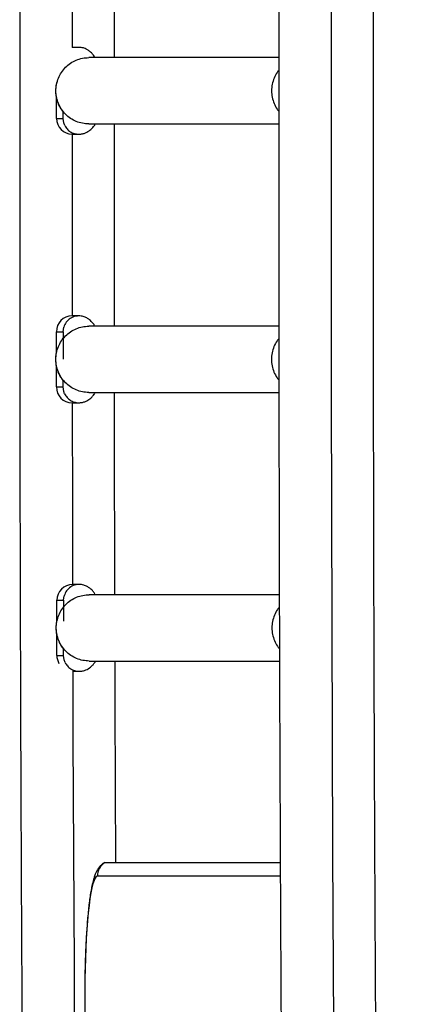
# Model space of a CAD drawing. Extents: x 1867 to 2406, y 2023 to 2725.
# Drawn here: x 2195 to 2201, y 2336 to 2351 of the extents above; entities that cross this region are included whole.
import ezdxf

# ---------------------------------------------------------------- set-up
doc = ezdxf.new("R2010")
doc.units = 0
doc.header["$LTSCALE"] = 0.125
doc.header["$MEASUREMENT"] = 0
doc.layers.add('CONTOUR', color=7, linetype='CONTINUOUS')

msp = doc.modelspace()

# ---------------------------------------------------------------- linework, layer by layer
at = {"layer": 'CONTOUR'}
for p, q in [((2196.09718, 2350.72883), (2195.99126, 2350.72883)), ((2199.2658, 2350.56633), (2196.25605, 2350.56633)), ((2195.74267, 2349.60383), (2195.74267, 2349.93008)), ((2195.84858, 2349.60383), (2195.84858, 2349.70998)), ((2195.74267, 2349.60383), (2195.84858, 2349.60383)), ((2195.85853, 2349.53383), (2195.84858, 2349.60383)), ((2195.87372, 2349.49428), (2195.85853, 2349.53383)), ((2196.25605, 2349.51633), (2199.26473, 2349.51633)), ((2195.99126, 2349.35383), (2196.09718, 2349.35383)), ((2196.09585, 2346.47883), (2195.98993, 2346.47883)), ((2195.84725, 2346.22883), (2195.8572, 2346.29883)), ((2199.26468, 2346.31633), (2196.25472, 2346.31633)), ((2195.74134, 2345.90618), (2195.74134, 2346.22883)), ((2195.74134, 2346.22883), (2195.84725, 2346.22883)), ((2195.84725, 2346.22883), (2195.84725, 2345.79201)), ((2195.74134, 2345.35383), (2195.74134, 2345.68008)), ((2195.84725, 2345.35383), (2195.84725, 2345.45998)), ((2195.74134, 2345.35383), (2195.84725, 2345.35383)), ((2195.8572, 2345.28383), (2195.84725, 2345.35383)), ((2195.87239, 2345.24428), (2195.8572, 2345.28383)), ((2196.25472, 2345.26633), (2199.26578, 2345.26633)), ((2195.99101, 2345.10383), (2196.09585, 2345.10383)), ((2196.10274, 2342.22883), (2195.99682, 2342.22883)), ((2195.85415, 2341.97883), (2195.86409, 2342.04883)), ((2199.27201, 2342.06633), (2196.26161, 2342.06633)), ((2195.74823, 2341.65618), (2195.74823, 2341.97883)), ((2195.74823, 2341.97883), (2195.85415, 2341.97883)), ((2195.85415, 2341.97883), (2195.85415, 2341.64933)), ((2195.74823, 2341.10383), (2195.74823, 2341.43008)), ((2195.74823, 2341.10383), (2195.85415, 2341.10383)), ((2195.85415, 2341.10383), (2195.85415, 2341.20998)), ((2195.86409, 2341.03383), (2195.85415, 2341.10383)), ((2195.87928, 2340.99428), (2195.86409, 2341.03383)), ((2196.26161, 2341.01633), (2199.27502, 2341.01633)), ((2196.00062, 2340.85383), (2196.10274, 2340.85383)), ((2196.49576, 2337.82137), (2196.51447, 2337.82883)), ((2196.50039, 2337.8246), (2196.51447, 2337.82883)), ((2196.51447, 2337.82883), (2199.28732, 2337.82883)), ((2199.28839, 2337.61232), (2196.39017, 2337.61232)), ((2196.19155, 2335.64941), (2196.19014, 2335.64821)), ((2196.19014, 2335.6482), (2196.19209, 2335.26383)), ((2196.19155, 2335.64941), (2196.19348, 2335.25738))]:
    msp.add_line(p, q, dxfattribs=at)
at = {"layer": 'CONTOUR', "flags": 128}
for points in [[(2195.99661, 2353.60383), (2195.99386, 2352.4293), (2195.99101, 2350.72883)], [(2200.09817, 2352.44134), (2200.09517, 2350.63145), (2200.09367, 2348.82139), (2200.09367, 2347.01127), (2200.09517, 2345.20121), (2200.09817, 2343.39131), (2200.10267, 2341.58169), (2200.10867, 2339.77246), (2200.11617, 2337.96373), (2200.12518, 2336.15561), (2200.13567, 2334.3482), (2200.14767, 2332.54163), (2200.16117, 2330.73601), (2200.17616, 2328.93143), (2200.19265, 2327.12802), (2200.21063, 2325.32588), (2200.23011, 2323.52512), (2200.25107, 2321.72586), (2200.27353, 2319.92821), (2200.29748, 2318.13227), (2200.32292, 2316.33815), (2200.34984, 2314.54597), (2200.36204, 2313.76531)], [(2195.98967, 2349.35383), (2195.98938, 2348.81898), (2195.98938, 2347.01368), (2195.98967, 2346.47883)], [(2195.99101, 2345.10383), (2195.99386, 2343.40336), (2195.99661, 2342.22883)], [(2196.00062, 2340.85383), (2196.00431, 2339.79414), (2196.01177, 2337.99021), (2196.02072, 2336.18689), (2196.02474, 2335.46266)], [(2196.39017, 2337.61232), (2196.37234, 2337.60476), (2196.35465, 2337.58212), (2196.33725, 2337.54461), (2196.32027, 2337.4925), (2196.30386, 2337.42624), (2196.28815, 2337.34635), (2196.27325, 2337.25347), (2196.2593, 2337.14835), (2196.2464, 2337.03185), (2196.23466, 2336.90489), (2196.22418, 2336.76851), (2196.21503, 2336.62379), (2196.2073, 2336.47192), (2196.20103, 2336.31411), (2196.1963, 2336.15163), (2196.19312, 2335.98579), (2196.19153, 2335.81794), (2196.19155, 2335.64941)]]:
    msp.add_lwpolyline(points, dxfattribs=at)
at = {"layer": 'CONTOUR'}
for centre, radius, start, end in [((2195.99197, 2349.60313), 0.2493, 179.838857, 269.837945), ((2195.99064, 2346.22953), 0.2493, 90.162055, 180.161143), ((2195.99064, 2345.35313), 0.2493, 179.838857, 269.837945), ((2195.99753, 2341.97953), 0.2493, 90.162055, 180.161143), ((2195.99929, 2341.10378), 0.25106, 179.990088, 209.66707), ((2196.64042, 2337.61259), 0.25025, 120.218922, 180.060582)]:
    msp.add_arc(centre, radius, start, end, dxfattribs=at)
for points, knots in [([(2195.67959, 2395.39133), (2195.67873, 2395.35277), (2195.6655, 2394.75996), (2195.64076, 2393.61125), (2195.60591, 2391.94418), (2195.57243, 2390.27462), (2195.54023, 2388.60282), (2195.50933, 2386.92884), (2195.47972, 2385.25278), (2195.45142, 2383.57472), (2195.42442, 2381.89475), (2195.39872, 2380.21296), (2195.37433, 2378.52944), (2195.35124, 2376.84428), (2195.32946, 2375.15758), (2195.30899, 2373.46942), (2195.28983, 2371.77989), (2195.27198, 2370.08909), (2195.25544, 2368.39709), (2195.24022, 2366.70401), (2195.2263, 2365.00991), (2195.21371, 2363.31491), (2195.20242, 2361.61907), (2195.19245, 2359.92251), (2195.1838, 2358.2253), (2195.17647, 2356.52754), (2195.17045, 2354.82932), (2195.16574, 2353.13073), (2195.16236, 2351.43186), (2195.16029, 2349.73281), (2195.15954, 2348.03365), (2195.16011, 2346.33449), (2195.162, 2344.63542), (2195.1652, 2342.93652), (2195.16972, 2341.23788), (2195.17556, 2339.53961), (2195.18271, 2337.84178), (2195.19118, 2336.14449), (2195.20097, 2334.44783), (2195.21207, 2332.7519), (2195.22449, 2331.05677), (2195.23822, 2329.36255), (2195.25326, 2327.66932), (2195.26962, 2325.97717), (2195.28729, 2324.2862), (2195.30627, 2322.59649), (2195.32655, 2320.90812), (2195.34818, 2319.22126), (2195.36873, 2317.7004), (2195.38263, 2316.74258), (2195.38839, 2316.34592)], [0, 0, 0, 0, 0.00148739, 0.02286598, 0.04424456, 0.06562312, 0.08700164, 0.10838014, 0.1297586, 0.15113704, 0.17251545, 0.19389384, 0.21527221, 0.23665055, 0.25802887, 0.27940717, 0.30078546, 0.32216373, 0.34354198, 0.36492021, 0.38629844, 0.40767665, 0.42905485, 0.45043304, 0.47181122, 0.4931894, 0.51456756, 0.53594573, 0.55732388, 0.57870204, 0.60008019, 0.62145835, 0.6428365, 0.66421465, 0.68559281, 0.70697097, 0.72834914, 0.74972731, 0.77110549, 0.79248367, 0.81386187, 0.83524008, 0.85661829, 0.87799652, 0.89937477, 0.92075303, 0.94213131, 0.9635096, 0.98488791, 1, 1, 1, 1]), ([(2199.78385, 2395.39133), (2199.77179, 2394.84043), (2199.74757, 2393.73486), (2199.71283, 2392.07149), (2199.67922, 2390.40218), (2199.64692, 2388.73053), (2199.61592, 2387.05672), (2199.58622, 2385.38081), (2199.55782, 2383.7029), (2199.53072, 2382.02307), (2199.50492, 2380.34142), (2199.48043, 2378.65803), (2199.45724, 2376.973), (2199.43536, 2375.28641), (2199.41479, 2373.59835), (2199.39553, 2371.90893), (2199.37758, 2370.21822), (2199.36094, 2368.52631), (2199.34562, 2366.8333), (2199.3316, 2365.13928), (2199.3189, 2363.44434), (2199.30752, 2361.74857), (2199.29745, 2360.05206), (2199.2887, 2358.3549), (2199.28126, 2356.65718), (2199.27514, 2354.95899), (2199.27034, 2353.26043), (2199.26685, 2351.56157), (2199.26469, 2349.86253), (2199.26384, 2348.16338), (2199.2643, 2346.46422), (2199.26609, 2344.76513), (2199.26919, 2343.06621), (2199.27361, 2341.36756), (2199.27935, 2339.66925), (2199.2864, 2337.97139), (2199.29477, 2336.27405), (2199.30446, 2334.57734), (2199.31546, 2332.88135), (2199.32777, 2331.18616), (2199.34141, 2329.49186), (2199.35635, 2327.79855), (2199.37261, 2326.10632), (2199.39018, 2324.41525), (2199.40906, 2322.72545), (2199.42924, 2321.03698), (2199.45075, 2319.34997), (2199.47352, 2317.66443), (2199.49776, 2315.98073), (2199.51463, 2314.84341), (2199.52379, 2314.26788), (2199.52403, 2314.25245)], [0, 0, 0, 0, 0.02068318, 0.04150782, 0.06233242, 0.083157, 0.10398154, 0.12480606, 0.14563055, 0.16645501, 0.18727946, 0.20810387, 0.22892827, 0.24975265, 0.27057701, 0.29140135, 0.31222567, 0.33304998, 0.35387427, 0.37469855, 0.39552282, 0.41634708, 0.43717132, 0.45799556, 0.4788198, 0.49964402, 0.52046824, 0.54129246, 0.56211667, 0.58294088, 0.60376509, 0.6245893, 0.64541352, 0.66623773, 0.68706195, 0.70788617, 0.7287104, 0.74953463, 0.77035887, 0.79118313, 0.81200739, 0.83283166, 0.85365595, 0.87448025, 0.89530456, 0.91612889, 0.93695324, 0.9577776, 0.97860198, 0.99942639, 1, 1, 1, 1]), ([(2201.03846, 2313.35528), (2201.03588, 2313.51458), (2201.02423, 2314.23335), (2201.00482, 2315.51346), (2200.98026, 2317.19553), (2200.95712, 2318.8794), (2200.93525, 2320.56478), (2200.91469, 2322.25165), (2200.89544, 2323.93989), (2200.87751, 2325.62942), (2200.86088, 2327.32015), (2200.84556, 2329.01198), (2200.83156, 2330.70483), (2200.81887, 2332.3986), (2200.80749, 2334.0932), (2200.79743, 2335.78855), (2200.78868, 2337.48455), (2200.78125, 2339.18111), (2200.77514, 2340.87814), (2200.77034, 2342.57554), (2200.76685, 2344.27324), (2200.76469, 2345.97112), (2200.76384, 2347.66912), (2200.7643, 2349.36712), (2200.76609, 2351.06505), (2200.76919, 2352.76281), (2200.7736, 2354.46031), (2200.77934, 2356.15746), (2200.78638, 2357.85416), (2200.79475, 2359.55033), (2200.80443, 2361.24588), (2200.81542, 2362.94071), (2200.82773, 2364.63474), (2200.84135, 2366.32787), (2200.85628, 2368.02), (2200.87253, 2369.71106), (2200.89009, 2371.40095), (2200.90895, 2373.08958), (2200.92913, 2374.77686), (2200.95061, 2376.46269), (2200.9734, 2378.14699), (2200.99749, 2379.82967), (2201.02289, 2381.51064), (2201.0496, 2383.1898), (2201.0776, 2384.86706), (2201.1069, 2386.54235), (2201.1375, 2388.21556), (2201.16941, 2389.88659), (2201.20258, 2391.55542), (2201.23713, 2393.22175), (2201.26444, 2394.50028), (2201.28056, 2395.22272), (2201.28432, 2395.39133)], [0, 0, 0, 0, 0.00585991, 0.02644052, 0.04702114, 0.06760178, 0.08818245, 0.10876313, 0.12934384, 0.14992456, 0.17050529, 0.19108604, 0.21166681, 0.23224758, 0.25282837, 0.27340917, 0.29398997, 0.31457078, 0.3351516, 0.35573243, 0.37631326, 0.39689409, 0.41747493, 0.43805576, 0.4586366, 0.47921744, 0.49979827, 0.5203791, 0.54095992, 0.56154074, 0.58212155, 0.60270235, 0.62328314, 0.64386393, 0.6644447, 0.68502546, 0.7056062, 0.72618693, 0.74676764, 0.76734834, 0.78792902, 0.80850968, 0.82909031, 0.84967093, 0.87025152, 0.89083209, 0.91141263, 0.93199315, 0.95257363, 0.97315409, 0.99373451, 1, 1, 1, 1]), ([(2196.66152, 2350.56633), (2196.66173, 2350.77577), (2196.66253, 2351.55119), (2196.66457, 2352.6179), (2196.66694, 2353.47502), (2196.66774, 2353.76633)], [0, 0, 0, 0, 0.19632641, 0.72685427, 1, 1, 1, 1]), ([(2196.33957, 2350.57861), (2196.34092, 2350.57964), (2196.34548, 2350.58314), (2196.3313, 2350.60096), (2196.30537, 2350.63308), (2196.26718, 2350.66818), (2196.2256, 2350.69662), (2196.169, 2350.72252), (2196.12158, 2350.72668), (2196.09718, 2350.72883)], [0, 0, 0, 0, 0.08203937, 0.27761674, 0.49253902, 0.60873095, 0.73162791, 0.86190182, 1, 1, 1, 1]), ([(2199.26555, 2350.36699), (2199.256, 2350.35588), (2199.22411, 2350.31877), (2199.18704, 2350.24306), (2199.15639, 2350.14453), (2199.14655, 2350.04133), (2199.15639, 2349.93812), (2199.18705, 2349.8396), (2199.22391, 2349.7642), (2199.25554, 2349.72736), (2199.26483, 2349.71654)], [0, 0, 0, 0, 0.06243416, 0.20855832, 0.35468248, 0.50080664, 0.6469308, 0.79305495, 0.93917911, 1, 1, 1, 1]), ([(2195.75205, 2350.17056), (2195.75023, 2350.17057), (2195.74763, 2350.1706), (2195.74202, 2350.15529), (2195.73757, 2350.13797), (2195.73333, 2350.11463), (2195.72716, 2350.06046), (2195.72853, 2349.97865), (2195.74757, 2349.8919), (2195.77114, 2349.82918), (2195.79053, 2349.78972), (2195.80926, 2349.75861), (2195.8331, 2349.72519), (2195.85062, 2349.70706), (2195.86064, 2349.69971), (2195.86303, 2349.70088), (2195.86402, 2349.70136)], [0, 0, 0, 0, 0.06746201, 0.09655535, 0.12288062, 0.14983858, 0.18037227, 0.30438419, 0.42179098, 0.4770753, 0.52975749, 0.58399701, 0.64381187, 0.79071793, 0.91429504, 1, 1, 1, 1]), ([(2196.66042, 2346.31633), (2196.66015, 2346.81047), (2196.65957, 2347.8706), (2196.65971, 2348.93731), (2196.66034, 2349.5098), (2196.66035, 2349.51633)], [0, 0, 0, 0, 0.46326077, 0.99388104, 1, 1, 1, 1]), ([(2195.87372, 2349.49428), (2195.88512, 2349.4748), (2195.90791, 2349.43585), (2195.96022, 2349.39175), (2196.02125, 2349.36256), (2196.06892, 2349.35415), (2196.09421, 2349.35386), (2196.09718, 2349.35383)], [0, 0, 0, 0, 0.241965328, 0.483930656, 0.725895983, 0.967861311, 1, 1, 1, 1]), ([(2196.09718, 2349.35383), (2196.1164, 2349.35509), (2196.15422, 2349.35757), (2196.21831, 2349.37945), (2196.27692, 2349.41767), (2196.319, 2349.4602), (2196.34519, 2349.49211), (2196.35269, 2349.50018), (2196.34827, 2349.50144), (2196.34794, 2349.50154)], [0, 0, 0, 0, 0.1077077, 0.2119122, 0.41046569, 0.59907023, 0.78245736, 0.98362183, 1, 1, 1, 1]), ([(2196.09585, 2346.47883), (2196.078, 2346.47768), (2196.03065, 2346.47463), (2195.95862, 2346.44308), (2195.89095, 2346.38202), (2195.86845, 2346.32656), (2195.8572, 2346.29883)], [0, 0, 0, 0, 0.16778237, 0.44518824, 0.72259412, 1, 1, 1, 1]), ([(2196.33824, 2346.32861), (2196.33959, 2346.32964), (2196.34415, 2346.33314), (2196.32997, 2346.35096), (2196.30404, 2346.38308), (2196.26585, 2346.41818), (2196.22427, 2346.44662), (2196.16767, 2346.47252), (2196.12025, 2346.47668), (2196.09585, 2346.47883)], [0, 0, 0, 0, 0.08203937, 0.27761674, 0.49253902, 0.60873095, 0.73162791, 0.86190182, 1, 1, 1, 1]), ([(2199.26489, 2346.11781), (2199.2551, 2346.10644), (2199.22296, 2346.06907), (2199.1857, 2345.99307), (2199.15507, 2345.89452), (2199.14522, 2345.79133), (2199.15507, 2345.68813), (2199.18569, 2345.58958), (2199.22315, 2345.51327), (2199.25555, 2345.47565), (2199.26557, 2345.464)], [0, 0, 0, 0, 0.06354339, 0.20877286, 0.35400234, 0.49923182, 0.64446129, 0.78969077, 0.93492025, 1, 1, 1, 1]), ([(2195.75072, 2345.92056), (2195.7489, 2345.92057), (2195.7463, 2345.9206), (2195.74069, 2345.90529), (2195.73624, 2345.88797), (2195.732, 2345.86463), (2195.72583, 2345.81046), (2195.7272, 2345.72865), (2195.74624, 2345.6419), (2195.76981, 2345.57918), (2195.7892, 2345.53972), (2195.80793, 2345.50861), (2195.83178, 2345.47519), (2195.84929, 2345.45706), (2195.85931, 2345.44971), (2195.8617, 2345.45088), (2195.86269, 2345.45136)], [0, 0, 0, 0, 0.06746201, 0.09655535, 0.12288062, 0.14983858, 0.18037227, 0.30438419, 0.42179098, 0.4770753, 0.52975749, 0.58399701, 0.64381187, 0.79071793, 0.91429504, 1, 1, 1, 1]), ([(2195.87239, 2345.24428), (2195.88379, 2345.2248), (2195.90658, 2345.18585), (2195.95889, 2345.14175), (2196.01992, 2345.11256), (2196.06759, 2345.10415), (2196.09288, 2345.10386), (2196.09585, 2345.10383)], [0, 0, 0, 0, 0.241965328, 0.483930656, 0.725895983, 0.967861311, 1, 1, 1, 1]), ([(2196.09585, 2345.10383), (2196.11507, 2345.10509), (2196.15289, 2345.10757), (2196.21698, 2345.12945), (2196.27559, 2345.16767), (2196.31767, 2345.2102), (2196.34386, 2345.24211), (2196.35136, 2345.25018), (2196.34694, 2345.25144), (2196.34661, 2345.25154)], [0, 0, 0, 0, 0.1077077, 0.2119122, 0.41046569, 0.59907023, 0.78245736, 0.98362183, 1, 1, 1, 1]), ([(2196.66773, 2342.06633), (2196.66712, 2342.27928), (2196.6649, 2343.05803), (2196.66281, 2344.12473), (2196.66185, 2344.97851), (2196.66153, 2345.26633)], [0, 0, 0, 0, 0.19967917, 0.73020751, 1, 1, 1, 1]), ([(2196.10274, 2342.22883), (2196.08489, 2342.22768), (2196.03754, 2342.22463), (2195.96551, 2342.19308), (2195.89784, 2342.13202), (2195.87534, 2342.07656), (2195.86409, 2342.04883)], [0, 0, 0, 0, 0.16778237, 0.44518824, 0.72259412, 1, 1, 1, 1]), ([(2196.34513, 2342.07861), (2196.34648, 2342.07964), (2196.35104, 2342.08314), (2196.33686, 2342.10096), (2196.31093, 2342.13308), (2196.27275, 2342.16818), (2196.23116, 2342.19662), (2196.17456, 2342.22252), (2196.12714, 2342.22668), (2196.10274, 2342.22883)], [0, 0, 0, 0, 0.08203937, 0.27761674, 0.49253902, 0.60873095, 0.73162791, 0.86190182, 1, 1, 1, 1]), ([(2199.27253, 2341.86873), (2199.26248, 2341.85706), (2199.23006, 2341.81941), (2199.19258, 2341.74308), (2199.16196, 2341.64452), (2199.1521, 2341.54133), (2199.16197, 2341.43814), (2199.19255, 2341.33956), (2199.23057, 2341.26243), (2199.26367, 2341.22407), (2199.27436, 2341.21168)], [0, 0, 0, 0, 0.06483373, 0.20921068, 0.35358762, 0.49796457, 0.64234151, 0.78671846, 0.9310954, 1, 1, 1, 1]), ([(2195.75761, 2341.67056), (2195.75579, 2341.67057), (2195.7532, 2341.6706), (2195.74758, 2341.65529), (2195.74313, 2341.63797), (2195.73889, 2341.61463), (2195.73272, 2341.56046), (2195.73409, 2341.47865), (2195.75313, 2341.3919), (2195.7767, 2341.32918), (2195.79609, 2341.28972), (2195.81482, 2341.25861), (2195.83867, 2341.22519), (2195.85618, 2341.20706), (2195.8662, 2341.19971), (2195.8686, 2341.20088), (2195.86958, 2341.20136)], [0, 0, 0, 0, 0.06746201, 0.09655535, 0.12288062, 0.14983858, 0.18037227, 0.30438419, 0.42179098, 0.4770753, 0.52975749, 0.58399701, 0.64381187, 0.79071793, 0.91429504, 1, 1, 1, 1]), ([(2195.87928, 2340.99428), (2195.89068, 2340.9748), (2195.91348, 2340.93585), (2195.96578, 2340.89175), (2196.02682, 2340.86256), (2196.07448, 2340.85415), (2196.09977, 2340.85386), (2196.10274, 2340.85383)], [0, 0, 0, 0, 0.241965328, 0.483930656, 0.725895983, 0.967861311, 1, 1, 1, 1]), ([(2196.10274, 2340.85383), (2196.12196, 2340.85509), (2196.15979, 2340.85757), (2196.22387, 2340.87945), (2196.28248, 2340.91767), (2196.32456, 2340.9602), (2196.35075, 2340.99211), (2196.35825, 2341.00018), (2196.35383, 2341.00144), (2196.3535, 2341.00154)], [0, 0, 0, 0, 0.1077077, 0.2119122, 0.41046569, 0.59907023, 0.78245736, 0.98362183, 1, 1, 1, 1]), ([(2196.68308, 2337.82883), (2196.68089, 2338.32278), (2196.6762, 2339.38223), (2196.67222, 2340.44482), (2196.67064, 2341.01348), (2196.67064, 2341.01633)], [0, 0, 0, 0, 0.46498073, 0.9973199, 1, 1, 1, 1]), ([(2196.49839, 2337.82248), (2196.49473, 2337.82057), (2196.47617, 2337.81092), (2196.44987, 2337.78797), (2196.41951, 2337.75645), (2196.3949, 2337.72195), (2196.37312, 2337.68343), (2196.35212, 2337.63574), (2196.33165, 2337.57529), (2196.31243, 2337.5014), (2196.29462, 2337.41531), (2196.27869, 2337.32095), (2196.26407, 2337.21654), (2196.25099, 2337.10538), (2196.23922, 2336.98713), (2196.22869, 2336.86195), (2196.21937, 2336.73032), (2196.21129, 2336.59285), (2196.20445, 2336.45029), (2196.19889, 2336.30342), (2196.19462, 2336.15312), (2196.19167, 2336.00027), (2196.19006, 2335.84583), (2196.18981, 2335.72819), (2196.19008, 2335.66239), (2196.19014, 2335.6482)], [0, 0, 0, 0, 0.00546812, 0.02770208, 0.05090919, 0.07634621, 0.10599228, 0.14320715, 0.19449941, 0.25292713, 0.3068962, 0.36387346, 0.41837917, 0.47158048, 0.52403457, 0.57602116, 0.6276982, 0.67916238, 0.73047673, 0.78168445, 0.83281671, 0.88389704, 0.93494422, 0.98597415, 1, 1, 1, 1])]:
    msp.add_open_spline(points, degree=3, knots=knots, dxfattribs=at)
for points in [[(2196.25605, 2349.51633), (2196.22189, 2349.51828), (2196.15355, 2349.52219), (2196.05499, 2349.55341), (2195.96415, 2349.60193), (2195.88453, 2349.66772), (2195.81919, 2349.74777), (2195.77064, 2349.83912), (2195.74074, 2349.93824), (2195.73064, 2350.04133), (2195.74074, 2350.14441), (2195.77064, 2350.24353), (2195.81919, 2350.33489), (2195.88453, 2350.41493), (2195.96415, 2350.48073), (2196.05499, 2350.52925), (2196.15355, 2350.56047), (2196.22189, 2350.56437), (2196.25605, 2350.56633)], [(2196.25472, 2345.26633), (2196.22056, 2345.26828), (2196.15222, 2345.27219), (2196.05366, 2345.30341), (2195.96282, 2345.35193), (2195.8832, 2345.41772), (2195.81786, 2345.49777), (2195.76931, 2345.58912), (2195.73941, 2345.68824), (2195.72931, 2345.79133), (2195.73941, 2345.89441), (2195.76931, 2345.99353), (2195.81786, 2346.08489), (2195.8832, 2346.16493), (2195.96282, 2346.23073), (2196.05366, 2346.27925), (2196.15222, 2346.31047), (2196.22056, 2346.31437), (2196.25472, 2346.31633)], [(2196.26161, 2341.01633), (2196.22745, 2341.01828), (2196.15911, 2341.02219), (2196.06055, 2341.05341), (2195.96971, 2341.10193), (2195.89009, 2341.16772), (2195.82475, 2341.24777), (2195.7762, 2341.33912), (2195.7463, 2341.43824), (2195.7362, 2341.54133), (2195.7463, 2341.64441), (2195.7762, 2341.74353), (2195.82475, 2341.83489), (2195.89009, 2341.91493), (2195.96971, 2341.98073), (2196.06055, 2342.02925), (2196.15911, 2342.06047), (2196.22745, 2342.06437), (2196.26161, 2342.06633)]]:
    msp.add_open_spline(points, degree=3, dxfattribs=at)

doc.saveas('drawing.dxf')
